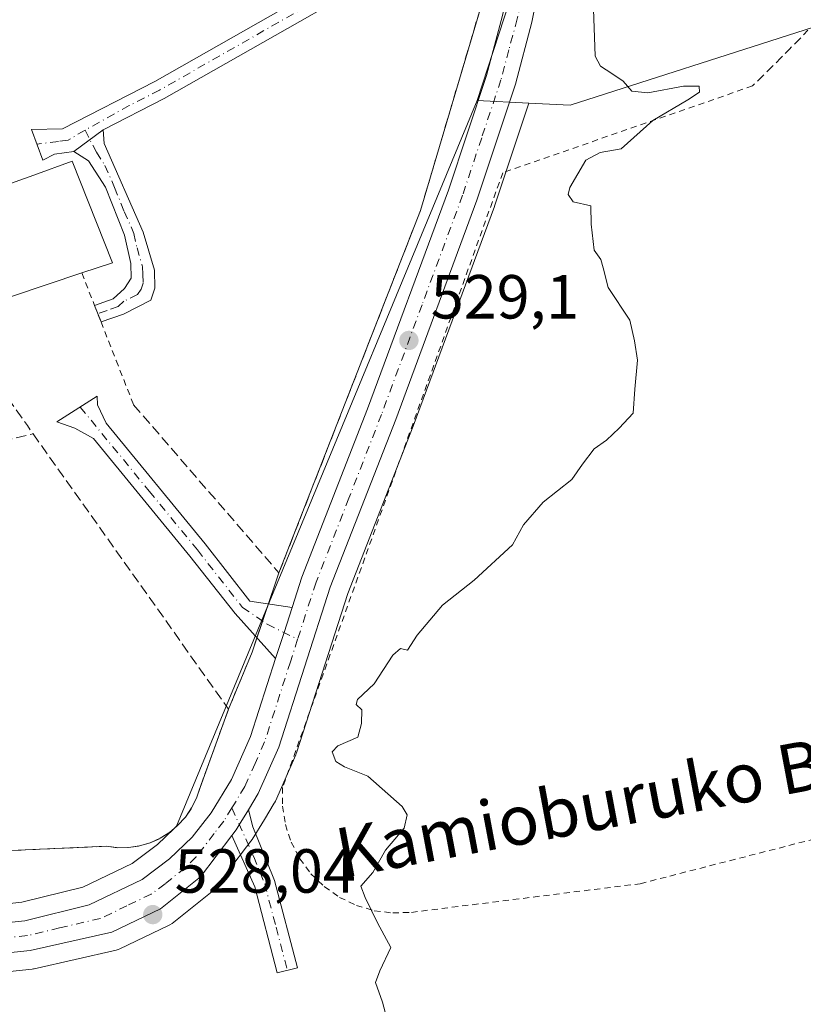
# Model space of a CAD drawing. Units: metres. Extents: x 607016 to 610450, y 4757028 to 4759395.
# Drawn here: x 607084 to 607210, y 4757595 to 4757753 of the extents above; entities that cross this region are included whole.
import ezdxf
from ezdxf.enums import TextEntityAlignment as Align

# ---------------------------------------------------------------- set-up
doc = ezdxf.new("R2010")
doc.units = ezdxf.units.M
doc.header["$MEASUREMENT"] = 0
for name, pattern in [('DGN Style 2', [1.6480167562047852, 0.988810053722871, -0.6592067024819142]), ('DGN Style 3', [2.307223458686699, 1.648016756204785, -0.6592067024819142]), ('DGN Style 4', [2.6384748266838614, 1.318413404963828, -0.6592067024819142, 0.001648016756204785, -0.6592067024819142])]:
    doc.linetypes.add(name, pattern=pattern)
for name, color, linetype, lineweight in [('Agrupación de edificios CxS', 7, 'Continuous', 0), ('Alambrada', 7, 'DGN Style 2', 0), ('Camino Cxs', 7, 'Continuous', 0), ('Camino eje', 30, 'DGN Style 4', 13), ('Carretera de calzada única Cxs', 7, 'Continuous', 13), ('Carretera de calzada única eje', 7, 'DGN Style 4', 0), ('Curva de nivel normal', 30, 'Continuous', 0), ('Edificación Cxs', 1, 'Continuous', 13), ('Núcleo urbano CxS', 7, 'Continuous', 0), ('Prado CxS', 92, 'Continuous', 0), ('Punto de cota en terreno', 7, 'Continuous', 0), ('Rótulo de punto de cota en terreno', 7, 'Continuous', 0), ('Seto lineal', 92, 'DGN Style 3', 0), ('Suelo desnudo CxS', 253, 'Continuous', 0), ('Texto cartográfico', 7, 'Continuous', 0)]:
    doc.layers.add(name, color=color, linetype=linetype, lineweight=lineweight)
doc.styles.add('Style-Arial', font='txt')

# ---------------------------------------------------------------- blocks, each defined once
blk = doc.blocks.new('*U20')
at = {"layer": 'Prado CxS', "color": 92, "linetype": 'Continuous', "lineweight": 0}
blk.add_polyline3d([(607080.2741, 4757599.906500001, 526.6883999999991), (607085.9741000002, 4757600.5065, 526.9899000000005), (607086.1810999997, 4757600.535700001, 527.0004999999946), (607086.3227000004, 4757600.564099999, 527.008600000001), (607099.4826999997, 4757603.5441, 527.7372999999934), (607099.8460999997, 4757603.6511, 527.7565000000031), (607100.1145000001, 4757603.763699999, 527.7691999999952), (607107.9345000006, 4757607.503699999, 528.0212000000029), (607108.1401000004, 4757607.6121, 528.0432000000001), (607108.5110999999, 4757607.8651, 528.0803000000016), (607114.9411000004, 4757612.995100001, 528.4119000000064), (607115.2176999999, 4757613.245300001, 528.4271000000008), (607115.4609000003, 4757613.528100001, 528.4385000000038), (607120.4978999998, 4757620.173900001, 528.5988000000071), (607121.2046999997, 4757621.0997, 528.6441999999952), (607121.3806999996, 4757621.357100001, 528.6570999999967), (607123.3709000006, 4757624.617500001, 528.761599999998), (607124.9511000002, 4757627.207699999, 528.7983999999997), (607124.9880999997, 4757627.270099999, 528.7992999999988), (607125.1343, 4757627.5579, 528.8029999999999), (607128.4342999998, 4757635.027899999, 529.0381000000052), (607128.5091000004, 4757635.2141, 529.048299999995), (607128.5459000003, 4757635.3211, 529.053899999999), (607136.8081, 4757660.994899999, 529.0276000000014), (607147.3145000003, 4757687.944900001, 529.0108999999939), (607160.3964999998, 4757723.3167, 529.1209999999992), (607160.4266999997, 4757723.4033, 529.1220999999932), (607165.9458999997, 4757739.996099999, 529.4354000000021), (607172.5992999999, 4757739.670299999, 529.6398999999947), (607210.4329000004, 4757751.7937, 530.7296999999963)], dxfattribs=at)
blk = doc.blocks.new('5PATER')
at = {"layer": 'Suelo desnudo CxS', "linetype": 'Continuous', "lineweight": 0}
h = blk.add_hatch(color=51, dxfattribs=at)
edge = h.paths.add_edge_path()
edge.add_ellipse((0, 0), major_axis=(-0.1095731443231308, -0.1110710700762829), ratio=0.9994222409660322, start_angle=0, end_angle=360)

msp = doc.modelspace()

# ---------------------------------------------------------------- linework, layer by layer
at = {"layer": 'Agrupación de edificios CxS', "color": 7, "linetype": 'Continuous', "lineweight": 0, "extrusion": (-0.08417992755834836, -0.2488501669793515, 0.964876849235497), "elevation": -1234541.269626476, "flags": 128}
msp.add_lwpolyline([(-949425.2627527177, 4536350.010612374), (-949425.2627527176, 4536344.535219675)], dxfattribs=at)
at = {"layer": 'Agrupación de edificios CxS', "color": 7, "linetype": 'Continuous', "lineweight": 0, "extrusion": (-0.04364797124010956, -0.1290186080949202, 0.9906811057912995), "elevation": -639801.9521165913, "flags": 128}
msp.add_lwpolyline([(-949560.314795152, 4657564.909780149), (-949560.314795152, 4657561.939189289)], dxfattribs=at)
at = {"layer": 'Agrupación de edificios CxS', "color": 7, "linetype": 'Continuous', "lineweight": 0, "extrusion": (0.006107070220635223, 0.01805376243590329, 0.9998183661821922), "elevation": 90130.14140970071, "flags": 128}
msp.add_lwpolyline([(949407.4502667374, -4700467.699893089), (949407.4502667374, -4700464.856049841)], dxfattribs=at)
at = {"layer": 'Agrupación de edificios CxS', "color": 7, "linetype": 'Continuous', "lineweight": 0, "extrusion": (0.01434681417652128, 0.04241188748020099, 0.998997197555304), "elevation": 211019.7658156298, "flags": 128}
msp.add_lwpolyline([(949416.2645145722, -4696588.892705266), (949416.2645145721, -4696586.447021311)], dxfattribs=at)
at = {"layer": 'Agrupación de edificios CxS', "color": 7, "linetype": 'Continuous', "lineweight": 0, "extrusion": (0.0647319012805615, 0.1564496611424653, 0.9855624203900084), "elevation": 784154.5116721754, "flags": 128}
msp.add_lwpolyline([(1257957.449075756, -4561413.114087887), (1257957.449075756, -4561403.055762529)], dxfattribs=at)
at = {"layer": 'Agrupación de edificios CxS', "color": 7, "linetype": 'Continuous', "lineweight": 0}
for points in [[(607159.2763999999, 4757770.693700001, 530.9949999999953), (607159.4401000004, 4757770.2601, 530.9948000000004), (607159.8501000004, 4757768.720100001, 531.0339999999997), (607160.1401000004, 4757767.140100001, 531.1042000000016), (607160.2801000001, 4757765.520099999, 531.1901000000071), (607160.2801000001, 4757763.920100001, 531.2945999999939), (607160.1401000004, 4757762.3201, 531.4015999999974), (607159.8501000004, 4757760.7401, 531.3782000000066), (607159.4200999998, 4757759.1801, 531.4091999999946), (607158.8501000004, 4757757.670100001, 531.5090000000055), (607148.5100999996, 4757722.720100001, 532.7584000000061), (607125.7200999996, 4757664.340100001, 530.7360999999946)], [(607158.8501000004, 4757757.670100001, 531.5090000000055), (607148.5100999996, 4757722.720100001, 532.7584000000061), (607125.7200999996, 4757664.340100001, 530.7360999999946), (607121.3901000004, 4757651.540100001, 529.0568000000058), (607117.6001000004, 4757642.380100001, 530.7597999999998), (607113.0201000003, 4757629.7501, 530.2881000000052), (607112.4501, 4757628.0601, 530.4762999999948), (607111.6601, 4757626.460100001, 530.0648999999976), (607110.6501000002, 4757624.9801, 529.7694000000047), (607109.4600999998, 4757623.670100001, 529.838499999998), (607108.7933999998, 4757623.101500001, 530.0106999999989), (607108.1001000004, 4757622.5101, 530.2878999999957), (607106.6001000004, 4757621.5701, 530.1532000000007), (607104.9600999998, 4757620.8301, 530.2943999999989), (607103.2600999996, 4757620.340100001, 530.757500000007), (607101.5000999998, 4757620.0701, 531.5875999999989), (607099.7100999998, 4757620.0601, 532.5280000000057), (607097.9401000004, 4757620.280099999, 533.1836000000039), (607043.3701, 4757617.850099999, 531.7694000000047), (607042.5916999998, 4757617.810699999, 532.0302999999985), (607040.2811000004, 4757765.6807, 526.6587000000001)], [(607117.6001000004, 4757642.380100001, 530.7597999999998), (607113.0201000003, 4757629.7501, 530.2881000000052), (607112.4501, 4757628.0601, 530.4762999999948), (607111.6601, 4757626.460100001, 530.0648999999976), (607110.6501000002, 4757624.9801, 529.7694000000047), (607109.4600999998, 4757623.670100001, 529.838499999998), (607108.7933999998, 4757623.101500001, 530.0106999999989), (607108.1001000004, 4757622.5101, 530.2878999999957), (607106.6001000004, 4757621.5701, 530.1532000000007), (607104.9600999998, 4757620.8301, 530.2943999999989), (607103.2600999996, 4757620.340100001, 530.757500000007)], [(607103.2600999996, 4757620.340100001, 530.757500000007), (607101.5000999998, 4757620.0701, 531.5875999999989), (607099.7100999998, 4757620.0601, 532.5280000000057), (607097.9401000004, 4757620.280099999, 533.1836000000039), (607043.3701, 4757617.850099999, 531.7694000000047), (607042.5916999998, 4757617.810699999, 532.0302999999985)]]:
    msp.add_polyline3d(points, dxfattribs=at)
at = {"layer": 'Alambrada', "color": 7, "linetype": 'DGN Style 2', "lineweight": 0}
for points in [[(607210.8601000002, 4757751.720100001, 531.0715999999958), (607209.4001000002, 4757750.210100001, 530.9348999999929), (607207.9200999998, 4757748.710100001, 530.8307000000059), (607206.4401000004, 4757747.210100001, 530.761400000003), (607204.9600999998, 4757745.720100001, 530.6659000000072), (607203.4700999996, 4757744.2401, 530.5869999999995), (607201.9700999996, 4757742.7601, 530.5421999999963), (607161.7500999998, 4757728.790100001, 529.2143999999971), (607126.3000999996, 4757629.7501, 528.9330999999949), (607126.2901, 4757626.7501, 528.8888000000006), (607126.7500999998, 4757623.790100001, 528.8408000000054), (607127.6901000004, 4757620.940099999, 528.7752999999939), (607129.0701000001, 4757618.280099999, 528.7694000000047), (607130.8601000002, 4757615.870100001, 529.0519999999962), (607133.0201000003, 4757613.780099999, 529.4088000000047), (607135.4801000003, 4757612.0601, 529.7082999999984), (607138.1801000005, 4757610.7601, 530.0803000000016), (607141.0601000005, 4757609.9101, 530.2624000000069), (607144.0301000001, 4757609.540100001, 530.4553000000016), (607147.0301000001, 4757609.640100001, 530.7002000000066), (607183.8800999997, 4757614.2601, 531.9970999999932), (607216.7401000002, 4757622.710100001, 534.5099000000046)], [(607093.9801000003, 4757712.630100001, 531.0856000000058), (607096.0301000001, 4757707.420100001, 528.3037999999942), (607097.0701000001, 4757704.7501, 528.4100000000036), (607099.5100999996, 4757698.520099999, 528.6934000000037), (607102.3201000001, 4757691.380100001, 529.7030999999988)]]:
    msp.add_polyline3d(points, dxfattribs=at)
at = {"layer": 'Camino Cxs', "color": 7, "linetype": 'Continuous', "lineweight": 0, "extrusion": (0.0645157292830251, 0.04703142447012012, 0.9968077877842804), "elevation": 263455.9760761173, "flags": 128}
msp.add_lwpolyline([(3486977.825905893, -3282705.311462131), (3486977.825905893, -3282711.220869482)], dxfattribs=at)
msp.add_lwpolyline([(3486977.825905893, -3282705.311462131), (3486977.825905893, -3282711.220869482)], dxfattribs=at)
at = {"layer": 'Camino Cxs', "color": 7, "linetype": 'Continuous', "lineweight": 0, "extrusion": (-0.951695694671195, 0.3069757825240457, 0.006416672662788107), "elevation": 882688.4691850246, "flags": 128}
msp.add_lwpolyline([(-4714313.965874083, -5134.708678512644), (-4714309.701743674, -5135.083386226772), (-4714305.307164644, -5134.975784011571)], dxfattribs=at)
at = {"layer": 'Camino Cxs', "color": 7, "linetype": 'Continuous', "lineweight": 0}
for points in [[(607166.0306000002, 4757773.8717, 530.1159999999945), (607165.5000999998, 4757773.630100001, 530.1729999999952), (607159.7001, 4757770.970100001, 530.9006999999983), (607155.2701000003, 4757768.0801, 530.8071000000054), (607107.2401000002, 4757740.720100001, 527.7014000000054), (607097.4301000005, 4757735.6801, 527.2394000000058), (607092.6700999998, 4757732.210100001, 527.7112000000052), (607089.5601000005, 4757731.780099999, 528.2731000000058), (607087.7207000004, 4757730.8123, 529.0256999999983), (607085.8901000004, 4757735.720100001, 528.3337000000029), (607090.8701, 4757735.8301, 527.6178000000073), (607105.7600999996, 4757743.470100001, 527.7688999999956), (607153.6401000004, 4757770.7501, 529.8671999999933), (607157.8300999999, 4757773.4801, 531.3047999999981), (607167.1228999998, 4757781.4265, 530.5476999999955), (607166.5119000003, 4757777.035300001, 530.4646000000066)], [(607092.6700999998, 4757732.210100001, 527.7112000000052), (607097.4301000005, 4757735.6801, 527.2394000000058), (607097.5900999998, 4757733.470100001, 527.2167000000045), (607103.8800999997, 4757719.220100001, 527.2155999999959), (607105.6601, 4757713.0601, 527.1637999999948), (607105.7301000003, 4757710.170100001, 527.1483000000007), (607105.0701000001, 4757708.2301, 527.1505000000034), (607100.6801000005, 4757705.9801, 527.8748999999953), (607097.0800999999, 4757704.7501, 528.4113999999972), (607096.0301000001, 4757707.420100001, 528.3037999999942), (607099.0000999998, 4757708.4801, 528.079899999997), (607100.8300999999, 4757710.1501, 527.7464000000036), (607101.9501, 4757711.790100001, 527.404999999999), (607101.8501000004, 4757714.1601, 527.5188999999956), (607100.8501000004, 4757718.7401, 528.158500000005), (607097.7701000003, 4757726.450099999, 527.9266000000061), (607095.0701000001, 4757730.690099999, 527.9714999999997)], [(607127.8398000002, 4757658.770199999, 529.320000000007), (607126.5285, 4757654.7127, 528.9453000000067), (607125.1801000005, 4757650.530099999, 529.0528999999951), (607118.6401000004, 4757657.7601, 528.5185000000056), (607111.3800999997, 4757667.030099999, 528.015400000004), (607095.8400999998, 4757685.9801, 528.574099999998), (607092.8300999999, 4757687.630100001, 527.5785999999935), (607089.9801000003, 4757688.630100001, 527.8852999999945), (607096.4502999998, 4757692.776900001, 527.5051999999996), (607096.5201000003, 4757691.4001, 527.4812999999995), (607097.8800999997, 4757688.440099999, 527.7149000000063), (607113.8201000001, 4757668.9901, 528.3595000000059), (607121.0301000001, 4757659.780099999, 529.0047999999952)], [(607118.1101000002, 4757622.030099999, 528.6236999999965), (607118.8201000001, 4757622.920100001, 528.6941999999982), (607119.3334999997, 4757623.7611, 528.7630000000064), (607120.8000999996, 4757626.1801, 528.863200000007), (607121.4901000002, 4757623.4101, 528.8110000000015), (607125.0100999996, 4757614.780099999, 528.8901000000042), (607128.6801000005, 4757600.7301, 529.1264999999985), (607125.4401000004, 4757599.890100001, 528.8794999999955), (607121.8300999999, 4757613.7301, 528.7504000000044)]]:
    msp.add_polyline3d(points, close=True, dxfattribs=at)
for points in [[(607092.6700999998, 4757732.210100001, 527.7112000000052), (607089.5601000005, 4757731.780099999, 528.2731000000058), (607087.7207000004, 4757730.8123, 529.0256999999983), (607085.8901000004, 4757735.720100001, 528.3337000000029), (607090.8701, 4757735.8301, 527.6178000000073), (607105.7600999996, 4757743.470100001, 527.7688999999956), (607153.6401000004, 4757770.7501, 529.8671999999933), (607157.8300999999, 4757773.4801, 531.3047999999981), (607157.9570000004, 4757773.5887, 531.3040000000037)], [(607159.2763999999, 4757770.693700001, 530.9949999999953), (607155.2701000003, 4757768.0801, 530.8071000000054), (607107.2401000002, 4757740.720100001, 527.7014000000054), (607097.4301000005, 4757735.6801, 527.2394000000058)], [(607097.4301000005, 4757735.6801, 527.2394000000058), (607097.5900999998, 4757733.470100001, 527.2167000000045), (607103.8800999997, 4757719.220100001, 527.2155999999959), (607105.6601, 4757713.0601, 527.1637999999948), (607105.7301000003, 4757710.170100001, 527.1483000000007), (607105.0701000001, 4757708.2301, 527.1505000000034), (607100.6801000005, 4757705.9801, 527.8748999999953), (607097.0800999999, 4757704.7501, 528.4113999999972), (607096.0301000001, 4757707.420100001, 528.3037999999942)], [(607096.0301000001, 4757707.420100001, 528.3037999999942), (607099.0000999998, 4757708.4801, 528.079899999997), (607100.8300999999, 4757710.1501, 527.7464000000036), (607101.9501, 4757711.790100001, 527.404999999999), (607101.8501000004, 4757714.1601, 527.5188999999956), (607100.8501000004, 4757718.7401, 528.158500000005), (607097.7701000003, 4757726.450099999, 527.9266000000061), (607095.0701000001, 4757730.690099999, 527.9714999999997), (607092.6700999998, 4757732.210100001, 527.7112000000052)], [(607125.1801000005, 4757650.530099999, 529.0528999999951), (607118.6401000004, 4757657.7601, 528.5185000000056), (607111.3800999997, 4757667.030099999, 528.015400000004), (607095.8400999998, 4757685.9801, 528.574099999998), (607092.8300999999, 4757687.630100001, 527.5785999999935), (607089.9801000003, 4757688.630100001, 527.8852999999945), (607096.4502999998, 4757692.776900001, 527.5051999999996), (607096.5201000003, 4757691.4001, 527.4812999999995), (607097.8800999997, 4757688.440099999, 527.7149000000063), (607113.8201000001, 4757668.9901, 528.3595000000059), (607121.0301000001, 4757659.780099999, 529.0047999999952), (607127.8398000002, 4757658.770199999, 529.320000000007)], [(607118.1101000002, 4757622.030099999, 528.6236999999965), (607118.8201000001, 4757622.920100001, 528.6941999999982), (607119.3334999997, 4757623.7611, 528.7630000000064), (607120.8000999996, 4757626.1801, 528.863200000007)], [(607120.8000999996, 4757626.1801, 528.863200000007), (607121.4901000002, 4757623.4101, 528.8110000000015), (607125.0100999996, 4757614.780099999, 528.8901000000042), (607128.6801000005, 4757600.7301, 529.1264999999985), (607125.4401000004, 4757599.890100001, 528.8794999999955), (607121.8300999999, 4757613.7301, 528.7504000000044), (607118.1101000002, 4757622.030099999, 528.6236999999965)]]:
    msp.add_polyline3d(points, dxfattribs=at)
at = {"layer": 'Camino eje', "color": 30, "linetype": 'DGN Style 4', "lineweight": 13}
for points in [[(607169.1420999998, 4757778.6119, 530.1667000000016), (607164.2755000005, 4757775.694700001, 531.0390000000043), (607158.7651000004, 4757772.225099999, 530.9955999999949), (607154.4550999999, 4757769.415100001, 530.3763000000035), (607130.4401000004, 4757755.735099999, 530.9621999999945), (607106.5000999998, 4757742.095100001, 527.7752000000038), (607101.6201, 4757739.585100001, 528.0056000000042), (607094.4956999999, 4757735.6469, 527.2930000000051)], [(607094.4956999999, 4757735.6469, 527.2930000000051), (607091.7701000003, 4757734.020099999, 527.5439999999944), (607090.2150999998, 4757733.8051, 527.7600999999995), (607086.7565000001, 4757733.3969, 528.0648999999976)], [(607094.4956999999, 4757735.6469, 527.2930000000051), (607096.3300999999, 4757732.0801, 527.3629999999976), (607097.6801000005, 4757729.960100001, 527.3594000000012), (607099.2525000004, 4757726.397500001, 527.7176000000036), (607100.7925000006, 4757722.542500001, 528.0240999999951), (607102.3651000002, 4757718.9801, 527.300700000007), (607102.8651000002, 4757716.690099999, 527.2259999999952), (607103.7550999997, 4757713.610099999, 527.1793999999937), (607103.8051000005, 4757712.425100001, 527.1647999999988), (607103.8400999998, 4757710.9801, 527.1658000000025), (607103.5100999996, 4757710.0101, 527.1698999999935), (607102.9501, 4757709.190099999, 527.1778999999951), (607100.7550999997, 4757708.065099999, 527.5969000000041), (607099.8400999998, 4757707.2301, 527.7850000000036), (607098.0401, 4757706.6151, 528.2069999999949), (607096.5551000005, 4757706.085100001, 528.3055000000022)], [(607093.7276999997, 4757691.032099999, 527.3282000000036), (607104.8300999999, 4757677.485099999, 527.6460999999981), (607112.6001000004, 4757668.0101, 527.8690999999963), (607119.8350999998, 4757658.770099999, 528.7002999999969), (607123.8189000003, 4757656.045299999, 528.9171999999963), (607128.7263000002, 4757653.6325, 528.9946999999956)], [(607118.1240999997, 4757626.4593, 528.9529999999941), (607121.6601, 4757618.5701, 528.6953999999969), (607123.4200999998, 4757614.255100001, 528.8111000000063), (607125.2550999997, 4757607.2301, 529.6524999999965), (607127.0601000005, 4757600.3101, 528.992499999993)]]:
    msp.add_polyline3d(points, dxfattribs=at)
at = {"layer": 'Carretera de calzada única Cxs', "color": 7, "linetype": 'Continuous', "lineweight": 13, "extrusion": (-0.951695694671195, 0.3069757825240457, 0.006416672662788107), "elevation": 882688.4691850246, "flags": 128}
msp.add_lwpolyline([(-4714313.965874083, -5134.708678512644), (-4714309.701743674, -5135.083386226772), (-4714305.307164644, -5134.975784011571)], dxfattribs=at)
at = {"layer": 'Carretera de calzada única Cxs', "color": 7, "linetype": 'Continuous', "lineweight": 13}
for points in [[(607127.8398000002, 4757658.770199999, 529.320000000007), (607129.4101, 4757663.630100001, 530.0933999999979), (607139.9600999998, 4757690.7401, 530.9253999999928), (607153.0000999998, 4757725.970100001, 531.4915000000037), (607159.1401000004, 4757744.4301, 530.0089000000007), (607161.6901000004, 4757754.100099999, 530.3678999999975), (607165.6001000004, 4757771.040100001, 529.9597000000067), (607166.0305000005, 4757773.8716, 530.1159999999945)], [(607167.2200999996, 4757757.050100001, 529.633799999996), (607166.4401000004, 4757753.0101, 529.7801000000036), (607163.8000999996, 4757743.050100001, 529.4091999999946), (607157.5800999999, 4757724.350099999, 529.2936000000045), (607144.5100999996, 4757689.0101, 529.1725000000006), (607133.9801000003, 4757662.0001, 529.073900000003), (607125.6901000004, 4757636.2401, 529.004700000005), (607122.3901000004, 4757628.770099999, 528.8255999999965), (607120.8000999996, 4757626.1801, 528.863200000007), (607119.3334999997, 4757623.7611, 528.7630000000064), (607118.8201000001, 4757622.920100001, 528.6941999999982), (607118.1101000002, 4757622.030099999, 528.6236999999965), (607113.0701000001, 4757615.340100001, 528.432799999995), (607106.6401000004, 4757610.210100001, 528.4061999999976), (607098.8201000001, 4757606.470100001, 528.0286999999954), (607085.6601, 4757603.4901, 527.6294999999955), (607079.9600999998, 4757602.890100001, 527.2510000000038)], [(607167.2200999996, 4757757.050100001, 529.633799999996), (607166.4401000004, 4757753.0101, 529.7801000000036), (607163.8000999996, 4757743.050100001, 529.4091999999946), (607157.5800999999, 4757724.350099999, 529.2936000000045), (607144.5100999996, 4757689.0101, 529.1725000000006), (607133.9801000003, 4757662.0001, 529.073900000003), (607125.6901000004, 4757636.2401, 529.004700000005), (607122.3901000004, 4757628.770099999, 528.8255999999965), (607120.8000999996, 4757626.1801, 528.863200000007)], [(607079.6201, 4757607.7501, 530.3157000000066), (607084.8201000001, 4757608.300100001, 530.3656000000046), (607095.1700999998, 4757610.840100001, 531.5518000000011), (607103.6700999998, 4757614.960100001, 530.2551999999996), (607108.1201, 4757618.270099999, 528.8016999999963), (607111.7301000003, 4757621.770099999, 529.2905000000028), (607114.8000999996, 4757625.690099999, 529.5372999999963), (607118.0701000001, 4757631.040100001, 529.8754999999946), (607121.1201, 4757637.9801, 529.3622000000032), (607125.1801000005, 4757650.530099999, 529.0528999999951), (607126.5285, 4757654.7127, 528.9453000000067), (607127.8398000002, 4757658.770199999, 529.320000000007), (607129.4101, 4757663.630100001, 530.0933999999979), (607139.9600999998, 4757690.7401, 530.9253999999928), (607153.0000999998, 4757725.970100001, 531.4915000000037), (607159.1401000004, 4757744.4301, 530.0089000000007), (607161.6901000004, 4757754.100099999, 530.3678999999975)], [(607042.7620000001, 4757606.910599999, 532.0865999999951), (607043.5401, 4757606.920100001, 531.3736999999965), (607059.0500999996, 4757607.110099999, 532.5881999999983), (607079.6201, 4757607.7501, 530.3157000000066), (607084.8201000001, 4757608.300100001, 530.3656000000046), (607095.1700999998, 4757610.840100001, 531.5518000000011), (607103.6700999998, 4757614.960100001, 530.2551999999996), (607108.1201, 4757618.270099999, 528.8016999999963), (607111.7301000003, 4757621.770099999, 529.2905000000028), (607114.8000999996, 4757625.690099999, 529.5372999999963), (607118.0701000001, 4757631.040100001, 529.8754999999946), (607121.1201, 4757637.9801, 529.3622000000032), (607125.1801000005, 4757650.530099999, 529.0528999999951)], [(607118.1101000002, 4757622.030099999, 528.6236999999965), (607118.8201000001, 4757622.920100001, 528.6941999999982), (607119.3334999997, 4757623.7611, 528.7630000000064), (607120.8000999996, 4757626.1801, 528.863200000007)], [(607118.1101000002, 4757622.030099999, 528.6236999999965), (607113.0701000001, 4757615.340100001, 528.432799999995), (607106.6401000004, 4757610.210100001, 528.4061999999976), (607098.8201000001, 4757606.470100001, 528.0286999999954), (607085.6601, 4757603.4901, 527.6294999999955), (607079.9600999998, 4757602.890100001, 527.2510000000038), (607059.1601, 4757602.2501, 527.1239999999962), (607043.6101000002, 4757602.0601, 526.8078999999998), (607042.8380000005, 4757602.0503, 526.983600000007)]]:
    msp.add_polyline3d(points, dxfattribs=at)
at = {"layer": 'Carretera de calzada única eje', "color": 7, "linetype": 'DGN Style 4', "lineweight": 0}
for points in [[(607166.2153000003, 4757763.0745, 529.9382999999943), (607166.0100999996, 4757762.020099999, 529.9842000000062), (607164.0701000001, 4757753.5601, 529.9266999999963), (607162.7301000003, 4757748.5801, 529.546199999997), (607161.4600999998, 4757743.7401, 529.5161999999982), (607158.3501000004, 4757734.4001, 529.3479999999981), (607155.2801000001, 4757725.1601, 530.2360999999946), (607148.7500999998, 4757707.4901, 529.6089000000065), (607142.2301000003, 4757689.860099999, 529.4784000000072), (607136.9801000003, 4757676.360099999, 529.2458999999944), (607131.6901000004, 4757662.8101, 529.2798000000039), (607128.7263000002, 4757653.6325, 528.9946999999956)], [(607128.7263000002, 4757653.6325, 528.9946999999956), (607127.5500999996, 4757649.9901, 528.9527999999991), (607123.4101, 4757637.100099999, 528.9225000000006), (607121.8701, 4757633.640100001, 529.0362000000023), (607120.2301000003, 4757629.9101, 529.2216999999946), (607118.4401000004, 4757626.9801, 528.9821999999986), (607118.1240999997, 4757626.4593, 528.9529999999941)], [(607118.1240999997, 4757626.4593, 528.9529999999941), (607116.8201000001, 4757624.3101, 528.9005999999936), (607115.2801000001, 4757622.340100001, 528.8830000000017), (607112.3901000004, 4757618.5601, 528.5387000000047), (607110.6001000004, 4757616.8101, 528.405700000003), (607107.3901000004, 4757614.2401, 528.2838999999949), (607105.1601, 4757612.5801, 528.8312000000005), (607101.2500999998, 4757610.710100001, 529.7868000000017), (607097.0000999998, 4757608.6501, 529.4164000000019), (607090.4101, 4757607.1601, 527.9419000000053), (607085.2301000003, 4757605.890100001, 528.5311999999976), (607082.3901000004, 4757605.590100001, 529.0385999999999), (607079.7801000001, 4757605.3201, 528.6536999999954), (607069.3901000004, 4757605.0001, 529.4758000000002), (607059.1001000004, 4757604.6801, 529.7498999999953), (607043.5800999999, 4757604.4901, 528.9312000000064), (607042.7999999998, 4757604.4792, 529.3562999999995)]]:
    msp.add_polyline3d(points, dxfattribs=at)
at = {"layer": 'Curva de nivel normal', "color": 30, "linetype": 'Continuous', "lineweight": 0, "elevation": 530, "flags": 128}
msp.add_lwpolyline([(607145.04, 4757585.310000001), (607142.4000000004, 4757595.199999999), (607141.2800000003, 4757598.32), (607141.9500000002, 4757600.199999999), (607143.7400000002, 4757603.99), (607141.5999999996, 4757607.939999999), (607139.5800000001, 4757612.02), (607138.9199999999, 4757613.869999999), (607140.8399999999, 4757616.039999999), (607142.8600000005, 4757619.65), (607145.8799999999, 4757623.210000001), (607146.3499999996, 4757625.359999999), (607145.5700000003, 4757626.710000001), (607140.0199999996, 4757631.560000001), (607136.2599999999, 4757633.07), (607134.8899999997, 4757633.930000001), (607134.2599999999, 4757635.49), (607135.2199999997, 4757636.49), (607138.4000000004, 4757637.880000001), (607139, 4757640.08), (607139.04, 4757642.24), (607138.1299999999, 4757643.109999999), (607138.3600000005, 4757643.939999999), (607141.0199999996, 4757646.439999999), (607144.0300000003, 4757651.060000001), (607145.29, 4757652.15), (607146.4199999999, 4757651.9), (607147.9800000006, 4757654.310000001), (607152.04, 4757659.15), (607157.1399999997, 4757663.140000001), (607163.29, 4757668.82), (607165.0800000001, 4757672.039999999), (607168.2400000002, 4757675.710000001), (607172.8700000001, 4757679.380000001), (607174.5599999996, 4757681.859999999), (607176.4699999997, 4757684.279999999), (607178.4600000001, 4757685.680000001), (607180.4600000001, 4757687.66), (607182.7599999999, 4757690.039999999), (607183.0199999996, 4757693.930000001), (607183.4600000001, 4757698.600000001), (607182.9600000001, 4757701.710000001), (607182.1799999997, 4757705.02), (607178.7000000002, 4757710.32), (607177.8899999997, 4757713.449999999), (607177.5199999996, 4757714.810000001), (607176.4500000002, 4757716.32), (607175.9800000006, 4757720.51), (607175.9000000004, 4757723.430000001), (607173.0999999996, 4757724.09), (607172.2699999996, 4757725.26), (607172.5300000003, 4757726.380000001), (607175.1399999997, 4757730.810000001), (607177.4000000004, 4757732.060000001), (607180.7999999998, 4757732.65), (607185.9299999997, 4757737.210000001), (607191.5499999998, 4757740.539999999), (607193.4400000004, 4757741.779999999), (607193.3600000005, 4757742.710000001), (607190.8399999999, 4757742.710000001), (607185.1200000001, 4757741.65), (607182.5, 4757741.92), (607181.1299999999, 4757743.539999999), (607179.2999999998, 4757744.77), (607177.4600000001, 4757745.949999999), (607176.6399999997, 4757747.560000001), (607176.1900000004, 4757759.710000001)], dxfattribs=at)
at = {"layer": 'Edificación Cxs', "color": 1, "linetype": 'Continuous', "lineweight": 13, "elevation": 536.6603000000031, "flags": 128}
msp.add_lwpolyline([(607063.0900999998, 4757742.130100001), (607069.6700999998, 4757722.470100001), (607086.2301000003, 4757728.4001), (607092.4401000004, 4757730.620100001), (607098.9401000004, 4757714.290100001), (607093.9801000003, 4757712.630100001), (607077.2100999998, 4757707.0101), (607082.0701000001, 4757692.470100001), (607071.5301000001, 4757688.940099999), (607066.8300999999, 4757703.0101), (607060.5301000001, 4757700.9001), (607054.7301000003, 4757718.220100001), (607059.0301000001, 4757719.640100001), (607056.2600999996, 4757727.970100001), (607052.6901000004, 4757738.6601)], close=True, dxfattribs=at)
at = {"layer": 'Edificación Cxs', "color": 1, "linetype": 'Continuous', "lineweight": 13, "extrusion": (0.2429398439528067, -0.2416985141358532, 0.9394477422851718), "elevation": -1001945.82942249, "flags": 128}
msp.add_lwpolyline([(3800996.058278898, 2748258.789340954), (3800980.246404255, 2748267.22489932), (3800973.366496873, 2748252.641549905)], dxfattribs=at)
at = {"layer": 'Edificación Cxs', "color": 1, "linetype": 'Continuous', "lineweight": 13}
msp.add_polyline3d([(607063.0900999998, 4757742.130100001, 530.5282000000007), (607069.6700999998, 4757722.470100001, 534.8776999999973), (607086.2301000003, 4757728.4001, 530.0513000000064), (607092.4401000004, 4757730.620100001, 528.7133999999933), (607098.9401000004, 4757714.290100001, 528.991200000004), (607093.9801000003, 4757712.630100001, 531.0856000000058)], dxfattribs=at)
at = {"layer": 'Núcleo urbano CxS', "color": 7, "linetype": 'Continuous', "lineweight": 0, "extrusion": (-0.07148908835435121, 0.003503320139725158, 0.9974352294732036), "elevation": -26209.77608459504, "flags": 128}
msp.add_lwpolyline([(-4781755.922957915, 372636.2401456555), (-4781755.922957915, 372644.5726783217)], dxfattribs=at)
msp.add_lwpolyline([(-4781755.922957915, 372636.2401456555), (-4781755.922957915, 372644.5726783217)], dxfattribs=at)
at = {"layer": 'Núcleo urbano CxS', "color": 7, "linetype": 'Continuous', "lineweight": 0}
for points in [[(607241.2562999995, 4757936.8433, 535.2614999999934), (607316.8152000001, 4757839.015100001, 533.2918999999965), (607279.7999, 4757814.914100001, 535.0111000000034), (607221.5916999998, 4757790.2147, 532.0905999999959), (607225.4787, 4757762.6119, 531.717499999999), (607224.8722999999, 4757762.134299999, 531.6652000000031), (607212.6454999996, 4757752.502499999, 530.8723000000027), (607210.4329000004, 4757751.7937, 530.7296999999963), (607172.5992999999, 4757739.670299999, 529.6398999999947), (607165.9458999997, 4757739.996099999, 529.4354000000021), (607157.6447000002, 4757740.402899999, 528.8390000000073), (607167.1637000004, 4757769.7509, 529.6500999999989), (607174.0821000002, 4757822.5075, 530.7522000000026), (607176.3513000002, 4757839.8825, 530.8942999999999), (607172.3000999996, 4757838.2501, 530.5041000000056), (607174.5289000003, 4757857.1757, 531.0020999999979), (607174.9064999997, 4757860.7927, 530.912599999996), (607167.6224999996, 4757859.342300001, 530.7529000000068), (607148.4943000004, 4757855.533299999, 530.3310999999958), (607130.2779000001, 4757852.329500001, 530.0155999999988), (607106.5021000003, 4757848.1481, 528.5774999999994), (607080.8444999997, 4757832.5955, 526.9216000000015), (607067.6227000002, 4757853.976299999, 527.0632999999943), (607136.8284999998, 4757904.136299999, 530.7091999999975)], [(607157.6447000002, 4757740.402899999, 528.8390000000073), (607167.1637000004, 4757769.7509, 529.6500999999989), (607174.0821000002, 4757822.5075, 530.7522000000026), (607176.3513000002, 4757839.8825, 530.8942999999999), (607172.3000999996, 4757838.2501, 530.5041000000056)], [(607157.6447000002, 4757740.402899999, 528.8390000000073), (607167.1637000004, 4757769.7509, 529.6500999999989), (607174.0821000002, 4757822.5075, 530.7522000000026), (607176.3513000002, 4757839.8825, 530.8942999999999), (607172.3000999996, 4757838.2501, 530.5041000000056)], [(607165.9458999997, 4757739.996099999, 529.4354000000021), (607172.5992999999, 4757739.670299999, 529.6398999999947), (607210.4329000004, 4757751.7937, 530.7296999999963), (607212.6454999996, 4757752.502499999, 530.8723000000027), (607224.8722999999, 4757762.134299999, 531.6652000000031), (607225.4787, 4757762.6119, 531.717499999999), (607221.5916999998, 4757790.2147, 532.0905999999959), (607279.7999, 4757814.914100001, 535.0111000000034)], [(607157.6447000002, 4757740.402899999, 528.8390000000073), (607123.8903999999, 4757658.931299999, 528.7608999999939), (607109.2153000003, 4757623.510500001, 528.1362999999983), (607108.7933999998, 4757623.101500001, 528.1211000000039), (607106.1725000005, 4757620.5603, 527.9575000000041), (607102.1069, 4757617.5363, 527.7320999999939), (607094.1470999997, 4757613.678099999, 527.6199999999953), (607084.3025000002, 4757611.2621, 527.1497999999992), (607079.4153000005, 4757610.745100001, 526.9780000000028), (607058.9851000002, 4757610.1095, 526.0298000000039), (607043.5034999996, 4757609.9199, 525.5040000000008), (607042.7439000001, 4757609.910700001, 525.5001000000047), (607042.7348999997, 4757609.910599999, 525.5001000000047), (607042.7259000001, 4757609.910499999, 525.5), (607042.7150999998, 4757609.910399999, 525.5)], [(607157.6447000002, 4757740.402899999, 528.8390000000073), (607123.8903999999, 4757658.931299999, 528.7608999999939), (607109.2153000003, 4757623.510500001, 528.1362999999983), (607108.7933999998, 4757623.101500001, 528.1211000000039), (607106.1725000005, 4757620.5603, 527.9575000000041), (607102.1069, 4757617.5363, 527.7320999999939), (607094.1470999997, 4757613.678099999, 527.6199999999953), (607084.3025000002, 4757611.2621, 527.1497999999992), (607079.4153000005, 4757610.745100001, 526.9780000000028), (607058.9851000002, 4757610.1095, 526.0298000000039), (607043.5034999996, 4757609.9199, 525.5040000000008), (607042.7439000001, 4757609.910700001, 525.5001000000047), (607042.7348999997, 4757609.910599999, 525.5001000000047), (607042.7259000001, 4757609.910499999, 525.5), (607042.7150999998, 4757609.910399999, 525.5)], [(607079.4153000005, 4757610.745100001, 526.9780000000028), (607084.3025000002, 4757611.2621, 527.1497999999992), (607094.1470999997, 4757613.678099999, 527.6199999999953), (607102.1069, 4757617.5363, 527.7320999999939), (607106.1725000005, 4757620.5603, 527.9575000000041), (607108.7933999998, 4757623.101500001, 528.1211000000039), (607109.2153000003, 4757623.510500001, 528.1362999999983), (607123.8903999999, 4757658.931299999, 528.7608999999939), (607157.6447000002, 4757740.402899999, 528.8390000000073), (607165.9458999997, 4757739.996099999, 529.4354000000021), (607160.4266999997, 4757723.4033, 529.1220999999932), (607160.3964999998, 4757723.3167, 529.1209999999992), (607147.3145000003, 4757687.944900001, 529.0108999999939), (607136.8081, 4757660.994899999, 529.0276000000014), (607128.5459000003, 4757635.3211, 529.053899999999), (607128.5091000004, 4757635.2141, 529.048299999995), (607128.4342999998, 4757635.027899999, 529.0381000000052), (607125.1343, 4757627.5579, 528.8029999999999), (607124.9880999997, 4757627.270099999, 528.7992999999988), (607124.9511000002, 4757627.207699999, 528.7983999999997), (607123.3709000006, 4757624.617500001, 528.761599999998), (607121.3806999996, 4757621.357100001, 528.6570999999967), (607121.2046999997, 4757621.0997, 528.6441999999952), (607120.4978999998, 4757620.173900001, 528.5988000000071), (607115.4609000003, 4757613.528100001, 528.4385000000038), (607115.2176999999, 4757613.245300001, 528.4271000000008), (607114.9411000004, 4757612.995100001, 528.4119000000064), (607108.5110999999, 4757607.8651, 528.0803000000016), (607108.1401000004, 4757607.6121, 528.0432000000001), (607107.9345000006, 4757607.503699999, 528.0212000000029), (607100.1145000001, 4757603.763699999, 527.7691999999952), (607099.8460999997, 4757603.6511, 527.7565000000031), (607099.4826999997, 4757603.5441, 527.7372999999934), (607086.3227000004, 4757600.564099999, 527.008600000001), (607086.1810999997, 4757600.535700001, 527.0004999999946), (607085.9741000002, 4757600.5065, 526.9899000000005), (607080.2741, 4757599.906500001, 526.6883999999991)], [(607165.9458999997, 4757739.996099999, 529.4354000000021), (607160.4266999997, 4757723.4033, 529.1220999999932), (607160.3964999998, 4757723.3167, 529.1209999999992), (607147.3145000003, 4757687.944900001, 529.0108999999939), (607136.8081, 4757660.994899999, 529.0276000000014), (607128.5459000003, 4757635.3211, 529.053899999999), (607128.5091000004, 4757635.2141, 529.048299999995), (607128.4342999998, 4757635.027899999, 529.0381000000052), (607125.1343, 4757627.5579, 528.8029999999999), (607124.9880999997, 4757627.270099999, 528.7992999999988), (607124.9511000002, 4757627.207699999, 528.7983999999997), (607123.3709000006, 4757624.617500001, 528.761599999998), (607121.3806999996, 4757621.357100001, 528.6570999999967), (607121.2046999997, 4757621.0997, 528.6441999999952), (607120.4978999998, 4757620.173900001, 528.5988000000071), (607115.4609000003, 4757613.528100001, 528.4385000000038), (607115.2176999999, 4757613.245300001, 528.4271000000008), (607114.9411000004, 4757612.995100001, 528.4119000000064), (607108.5110999999, 4757607.8651, 528.0803000000016), (607108.1401000004, 4757607.6121, 528.0432000000001), (607107.9345000006, 4757607.503699999, 528.0212000000029), (607100.1145000001, 4757603.763699999, 527.7691999999952), (607099.8460999997, 4757603.6511, 527.7565000000031), (607099.4826999997, 4757603.5441, 527.7372999999934), (607086.3227000004, 4757600.564099999, 527.008600000001), (607086.1810999997, 4757600.535700001, 527.0004999999946), (607085.9741000002, 4757600.5065, 526.9899000000005), (607080.2741, 4757599.906500001, 526.6883999999991)]]:
    msp.add_polyline3d(points, dxfattribs=at)
msp.add_polyline3d([(607157.6447000002, 4757740.402899999, 528.8390000000073), (607123.8903999999, 4757658.931299999, 528.7608999999939), (607109.2153000003, 4757623.510500001, 528.1362999999983), (607108.7933999998, 4757623.101500001, 528.1211000000039), (607106.1725000005, 4757620.5603, 527.9575000000041), (607102.1069, 4757617.5363, 527.7320999999939), (607094.1470999997, 4757613.678099999, 527.6199999999953), (607084.3025000002, 4757611.2621, 527.1497999999992), (607079.4153000005, 4757610.745100001, 526.9780000000028), (607058.9851000002, 4757610.1095, 526.0298000000039), (607043.5034999996, 4757609.9199, 525.5040000000008), (607042.7439000001, 4757609.910700001, 525.5001000000047), (607042.7348999997, 4757609.910599999, 525.5001000000047), (607042.7259000001, 4757609.910499999, 525.5), (607042.7150999998, 4757609.910399999, 525.5), (607040.2811000004, 4757765.6807, 526.2476000000024), (607041.0500999996, 4757766.090100001, 526.2823000000062), (607111.0500999996, 4757802.840100001, 527.7966000000015), (607133.7401000002, 4757813.920100001, 528.9551000000065), (607144.9200999998, 4757820.5101, 529.4762000000047), (607172.3000999996, 4757838.2501, 530.5041000000056), (607176.3513000002, 4757839.8825, 530.8942999999999), (607174.0821000002, 4757822.5075, 530.7522000000026), (607167.1637000004, 4757769.7509, 529.6500999999989)], close=True, dxfattribs=at)
at = {"layer": 'Prado CxS', "color": 92, "linetype": 'Continuous', "lineweight": 0}
for points in [[(607165.9458999997, 4757739.996099999, 529.4354000000021), (607172.5992999999, 4757739.670299999, 529.6398999999947), (607210.4329000004, 4757751.7937, 530.7296999999963), (607212.6454999996, 4757752.502499999, 530.8723000000027), (607224.8722999999, 4757762.134299999, 531.6652000000031), (607225.4787, 4757762.6119, 531.717499999999), (607221.5916999998, 4757790.2147, 532.0905999999959), (607279.7999, 4757814.914100001, 535.0111000000034)], [(607165.9458999997, 4757739.996099999, 529.4354000000021), (607160.4266999997, 4757723.4033, 529.1220999999932), (607160.3964999998, 4757723.3167, 529.1209999999992), (607147.3145000003, 4757687.944900001, 529.0108999999939), (607136.8081, 4757660.994899999, 529.0276000000014), (607128.5459000003, 4757635.3211, 529.053899999999), (607128.5091000004, 4757635.2141, 529.048299999995), (607128.4342999998, 4757635.027899999, 529.0381000000052), (607125.1343, 4757627.5579, 528.8029999999999), (607124.9880999997, 4757627.270099999, 528.7992999999988), (607124.9511000002, 4757627.207699999, 528.7983999999997), (607123.3709000006, 4757624.617500001, 528.761599999998), (607121.3806999996, 4757621.357100001, 528.6570999999967), (607121.2046999997, 4757621.0997, 528.6441999999952), (607120.4978999998, 4757620.173900001, 528.5988000000071), (607115.4609000003, 4757613.528100001, 528.4385000000038), (607115.2176999999, 4757613.245300001, 528.4271000000008), (607114.9411000004, 4757612.995100001, 528.4119000000064), (607108.5110999999, 4757607.8651, 528.0803000000016), (607108.1401000004, 4757607.6121, 528.0432000000001), (607107.9345000006, 4757607.503699999, 528.0212000000029), (607100.1145000001, 4757603.763699999, 527.7691999999952), (607099.8460999997, 4757603.6511, 527.7565000000031), (607099.4826999997, 4757603.5441, 527.7372999999934), (607086.3227000004, 4757600.564099999, 527.008600000001), (607086.1810999997, 4757600.535700001, 527.0004999999946), (607085.9741000002, 4757600.5065, 526.9899000000005), (607080.2741, 4757599.906500001, 526.6883999999991)]]:
    msp.add_polyline3d(points, dxfattribs=at)
at = {"layer": 'Seto lineal', "color": 92, "linetype": 'DGN Style 3', "lineweight": 0, "extrusion": (0.8159382740167413, 0.5781317419687763, 0.002902054914949782), "elevation": 3245916.067080074, "flags": 128}
msp.add_lwpolyline([(3531024.83669139, -8890.885315237589), (3531019.406728301, -8891.203216576258), (3531017.814120635, -8890.890315258634)], dxfattribs=at)
at = {"layer": 'Seto lineal', "color": 92, "linetype": 'DGN Style 3', "lineweight": 0, "extrusion": (-0.01898982540967856, 0.02676799031270999, 0.9994612855061114), "elevation": 116353.9417848162, "flags": 128}
msp.add_lwpolyline([(-3247982.645191652, -3527209.585899513), (-3247982.645191652, -3527155.167517546)], dxfattribs=at)
at = {"layer": 'Seto lineal', "color": 92, "linetype": 'DGN Style 3', "lineweight": 0, "extrusion": (0.0647319012805615, 0.1564496611424653, 0.9855624203900084), "elevation": 784154.5116721754, "flags": 128}
msp.add_lwpolyline([(1257957.449075756, -4561413.114087887), (1257957.449075756, -4561403.055762529)], dxfattribs=at)
at = {"layer": 'Seto lineal', "color": 92, "linetype": 'DGN Style 3', "lineweight": 0}
for points in [[(607102.3201000001, 4757691.380100001, 529.7030999999988), (607125.7200999996, 4757664.340100001, 530.7360999999946), (607148.5100999996, 4757722.720100001, 532.7584000000061), (607158.8501000004, 4757757.670100001, 531.5090000000055), (607159.4200999998, 4757759.1801, 531.4091999999946), (607159.8501000004, 4757760.7401, 531.3782000000066), (607160.1401000004, 4757762.3201, 531.4015999999974), (607160.2801000001, 4757763.920100001, 531.2945999999939), (607160.2801000001, 4757765.520099999, 531.1901000000071), (607160.1401000004, 4757767.140100001, 531.1042000000016), (607159.8501000004, 4757768.720100001, 531.0339999999997), (607159.4401000004, 4757770.2601, 530.9948000000004), (607158.8701, 4757771.770099999, 531.0023999999976), (607158.1700999998, 4757773.2301, 531.217499999999), (607157.3501000004, 4757774.610099999, 531.4133000000002), (607163.4200999998, 4757781.690099999, 531.6110999999946), (607172.3000999996, 4757838.2501, 530.899900000004)], [(607067.7301000003, 4757682.2601, 529.4766999999993), (607086.1300999997, 4757686.7401, 528.9738000000071)], [(607042.5916999998, 4757617.810699999, 532.0302999999985), (607043.3701, 4757617.850099999, 531.7694000000047), (607097.9401000004, 4757620.280099999, 533.1836000000039), (607099.7100999998, 4757620.0601, 532.5280000000057), (607101.5000999998, 4757620.0701, 531.5875999999989), (607103.2600999996, 4757620.340100001, 530.757500000007), (607104.9600999998, 4757620.8301, 530.2943999999989), (607106.6001000004, 4757621.5701, 530.1532000000007), (607108.1001000004, 4757622.5101, 530.2878999999957), (607109.4600999998, 4757623.670100001, 529.838499999998), (607110.6501000002, 4757624.9801, 529.7694000000047), (607111.6601, 4757626.460100001, 530.0648999999976), (607112.4501, 4757628.0601, 530.4762999999948), (607113.0201000003, 4757629.7501, 530.2881000000052), (607117.6001000004, 4757642.380100001, 530.7597999999998)]]:
    msp.add_polyline3d(points, dxfattribs=at)

# ---------------------------------------------------------------- block references
at = {"layer": 'Prado CxS', "color": 92, "linetype": 'Continuous', "lineweight": 0}
msp.add_blockref('*U20', (0, 0), dxfattribs=at)
at = {"layer": 'Punto de cota en terreno', "color": 7, "linetype": 'Continuous', "lineweight": 0, "xscale": 10, "yscale": 10, "zscale": 10}
for p in [(607146.6399999997, 4757701.77, 529.1000000000058), (607105.4000000004, 4757609.279999999, 528.0399999999936)]:
    msp.add_blockref('5PATER', p, dxfattribs=at)

# ---------------------------------------------------------------- texts
at = {"layer": 'Rótulo de punto de cota en terreno', "color": 7, "linetype": 'Continuous', "lineweight": 0, "style": 'Style-Arial'}
for s, p in [('529,1', (607150.1677999999, 4757705.297800001)), ('528,04', (607108.9277999997, 4757612.807800001))]:
    msp.add_text(s, height=7.000000000000002, dxfattribs=at).set_placement(p)
at = {"layer": 'Texto cartográfico', "color": 7, "linetype": 'Continuous', "lineweight": 0, "style": 'Style-Arial'}
msp.add_text('Kamioburuko Bidea', height=8, rotation=10.64358884435939, dxfattribs=at).set_placement((607184.85891916, 4757628.4181934), align=Align.MIDDLE_CENTER)

doc.saveas('drawing.dxf')
